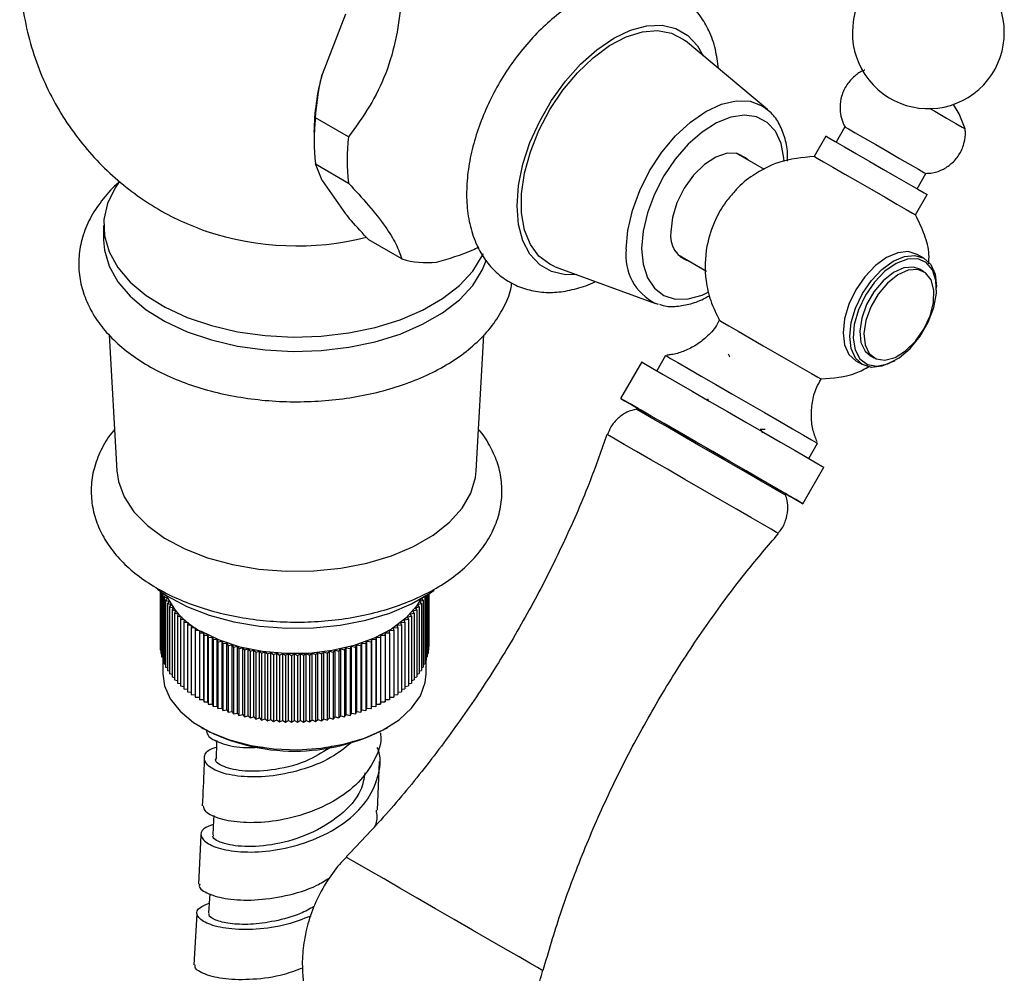
# Model space of a CAD drawing. Units: millimetres. Extents: x 5 to 995, y 5 to 995.
# Drawn here: x 157 to 171, y 733 to 746 of the extents above; entities that cross this region are included whole.
import ezdxf

# ---------------------------------------------------------------- set-up
doc = ezdxf.new("R2010")
doc.units = ezdxf.units.MM

msp = doc.modelspace()

# ---------------------------------------------------------------- linework, layer by layer
at = {"color": 7, "linetype": 'Continuous', "lineweight": 25}
for p, q in [((161.804, 746.248), (161.47, 745.385)), ((167.818, 744.887), (166.649, 745.864)), ((167.803, 744.899), (167.818, 744.887)), ((161.846, 744.497), (161.375, 744.769)), ((161.355, 744.565), (161.355, 744.429)), ((168.921, 744.64), (168.796, 744.424)), ((168.652, 744.507), (168.485, 744.218)), ((167.778, 744.03), (167.374, 744.263)), ((161.375, 744.111), (161.846, 743.839)), ((161.47, 743.877), (161.375, 744.111)), ((169.951, 743.757), (170.076, 743.974)), ((161.47, 743.877), (161.804, 743.401)), ((169.929, 743.385), (170.095, 743.674)), ((158.356, 743.232), (158.356, 743.027)), ((159.771, 743.168), (159.815, 743.153)), ((162.606, 742.758), (162.135, 743.03)), ((166.541, 742.82), (166.947, 742.585)), ((170.048, 742.768), (169.953, 742.822)), ((164.792, 742.647), (166.222, 742.124)), ((170.047, 742.576), (169.988, 742.61)), ((170.229, 742.34), (170.229, 742.367)), ((166.267, 742.109), (166.222, 742.124)), ((158.437, 741.676), (158.544, 739.739)), ((163.668, 739.739), (163.775, 741.678)), ((166.366, 741.381), (166.241, 741.165)), ((169.079, 741.307), (169.173, 741.252)), ((169.28, 741.383), (169.339, 741.349)), ((169.61, 741.296), (169.634, 741.309)), ((166.025, 741.29), (165.725, 740.77)), ((166.959, 740.765), (166.971, 740.744)), ((165.974, 740.626), (165.946, 740.619)), ((168.406, 739.915), (168.531, 740.131)), ((168.323, 739.27), (168.623, 739.79)), ((168.081, 739.387), (168.073, 739.414)), ((159.16, 738.024), (159.16, 737.235)), ((159.163, 738.021), (159.163, 737.186)), ((159.171, 738.016), (159.171, 737.136)), ((159.183, 738.008), (159.183, 737.087)), ((159.198, 737.991), (159.22, 737.982)), ((159.198, 737.991), (159.198, 737.038)), ((159.243, 737.968), (159.217, 737.943)), ((159.217, 737.943), (159.268, 737.925)), ((159.217, 737.943), (159.217, 736.99)), ((162.919, 737.937), (162.934, 737.943)), ((162.934, 737.943), (162.932, 737.945)), ((162.934, 737.943), (162.934, 736.99)), ((162.953, 737.958), (162.953, 737.038)), ((162.969, 737.968), (162.969, 737.087)), ((162.98, 737.975), (162.98, 737.136)), ((162.988, 737.98), (162.988, 737.186)), ((162.992, 737.983), (162.992, 737.235)), ((159.268, 737.925), (159.24, 737.895)), ((159.24, 737.895), (159.292, 737.878)), ((159.24, 737.895), (159.24, 736.942)), ((159.292, 737.878), (159.267, 737.847)), ((159.267, 737.847), (159.32, 737.833)), ((159.267, 737.847), (159.267, 736.895)), ((159.32, 737.833), (159.297, 737.801)), ((159.297, 737.801), (159.352, 737.788)), ((159.297, 737.801), (159.297, 736.848)), ((162.8, 737.788), (162.855, 737.801)), ((162.831, 737.833), (162.885, 737.847)), ((162.855, 737.801), (162.831, 737.833)), ((162.855, 737.801), (162.855, 736.848)), ((162.859, 737.878), (162.911, 737.895)), ((162.885, 737.847), (162.859, 737.878)), ((162.885, 737.847), (162.885, 736.895)), ((162.911, 737.895), (162.889, 737.919)), ((162.911, 737.895), (162.911, 736.942)), ((159.352, 737.788), (159.331, 737.755)), ((159.331, 737.755), (159.386, 737.743)), ((159.331, 737.755), (159.331, 736.803)), ((159.386, 737.743), (159.368, 737.711)), ((159.368, 737.711), (159.425, 737.7)), ((159.368, 737.711), (159.368, 736.758)), ((159.425, 737.7), (159.409, 737.667)), ((159.409, 737.667), (159.466, 737.658)), ((159.409, 737.667), (159.409, 736.714)), ((159.466, 737.658), (159.453, 737.624)), ((162.685, 737.658), (162.743, 737.667)), ((162.699, 737.624), (162.685, 737.658)), ((162.727, 737.7), (162.783, 737.711)), ((162.743, 737.667), (162.727, 737.7)), ((162.743, 737.667), (162.743, 736.714)), ((162.765, 737.743), (162.821, 737.755)), ((162.783, 737.711), (162.765, 737.743)), ((162.783, 737.711), (162.783, 736.758)), ((162.821, 737.755), (162.8, 737.788)), ((162.821, 737.755), (162.821, 736.803)), ((159.453, 737.624), (159.511, 737.617)), ((159.453, 737.624), (159.453, 736.672)), ((159.511, 737.617), (159.5, 737.583)), ((159.5, 737.583), (159.559, 737.577)), ((159.5, 737.583), (159.5, 736.63)), ((159.559, 737.577), (159.551, 737.543)), ((159.551, 737.543), (159.61, 737.538)), ((159.551, 737.543), (159.551, 736.59)), ((159.61, 737.538), (159.604, 737.504)), ((162.542, 737.538), (162.601, 737.543)), ((162.547, 737.504), (162.542, 737.538)), ((162.593, 737.577), (162.651, 737.583)), ((162.601, 737.543), (162.593, 737.577)), ((162.601, 737.543), (162.601, 736.59)), ((162.641, 737.617), (162.699, 737.624)), ((162.651, 737.583), (162.641, 737.617)), ((162.651, 737.583), (162.651, 736.63)), ((162.699, 737.624), (162.699, 736.672)), ((159.604, 737.504), (159.664, 737.501)), ((159.604, 737.504), (159.604, 736.551)), ((159.664, 737.501), (159.661, 737.466)), ((159.661, 737.466), (159.72, 737.465)), ((159.661, 737.466), (159.661, 736.514)), ((159.72, 737.465), (159.72, 737.431)), ((159.72, 737.431), (159.78, 737.431)), ((159.72, 737.431), (159.72, 736.478)), ((159.78, 737.431), (159.783, 737.396)), ((159.78, 737.431), (159.78, 736.478)), ((159.783, 737.396), (159.842, 737.398)), ((159.783, 737.396), (159.783, 736.444)), ((159.842, 737.398), (159.847, 737.364)), ((159.842, 736.445), (159.842, 737.398)), ((162.304, 737.364), (162.309, 737.398)), ((162.309, 737.398), (162.369, 737.396)), ((162.309, 736.445), (162.309, 737.398)), ((162.369, 737.396), (162.372, 737.431)), ((162.369, 737.396), (162.369, 736.444)), ((162.372, 737.431), (162.431, 737.431)), ((162.372, 736.478), (162.372, 737.431)), ((162.431, 737.465), (162.49, 737.466)), ((162.431, 737.431), (162.431, 737.465)), ((162.431, 737.431), (162.431, 736.478)), ((162.488, 737.501), (162.547, 737.504)), ((162.49, 737.466), (162.488, 737.501)), ((162.49, 737.466), (162.49, 736.514)), ((162.547, 737.504), (162.547, 736.551)), ((159.16, 737.235), (159.163, 737.233)), ((159.847, 737.364), (159.907, 737.367)), ((159.847, 737.364), (159.847, 736.411)), ((159.907, 737.367), (159.915, 737.333)), ((159.907, 736.414), (159.907, 737.367)), ((159.915, 737.333), (159.974, 737.337)), ((159.915, 737.333), (159.915, 736.38)), ((159.974, 737.337), (159.984, 737.303)), ((159.974, 736.385), (159.974, 737.337)), ((159.984, 737.303), (160.043, 737.31)), ((159.984, 737.303), (159.984, 736.351)), ((160.043, 737.31), (160.056, 737.276)), ((160.043, 736.357), (160.043, 737.31)), ((160.056, 737.276), (160.114, 737.284)), ((160.056, 737.276), (160.056, 736.323)), ((160.114, 737.284), (160.13, 737.251)), ((160.114, 736.331), (160.114, 737.284)), ((160.13, 737.251), (160.187, 737.26)), ((160.13, 737.251), (160.13, 736.298)), ((160.187, 737.26), (160.206, 737.227)), ((160.187, 736.307), (160.187, 737.26)), ((160.206, 737.227), (160.262, 737.238)), ((160.262, 737.238), (160.283, 737.206)), ((160.262, 736.285), (160.262, 737.238)), ((161.868, 737.206), (161.889, 737.238)), ((161.889, 737.238), (161.946, 737.227)), ((161.889, 736.285), (161.889, 737.238)), ((161.946, 737.227), (161.964, 737.26)), ((161.964, 737.26), (162.022, 737.251)), ((161.964, 736.307), (161.964, 737.26)), ((162.022, 737.251), (162.037, 737.284)), ((162.022, 737.251), (162.022, 736.298)), ((162.037, 737.284), (162.095, 737.276)), ((162.037, 736.331), (162.037, 737.284)), ((162.095, 737.276), (162.109, 737.31)), ((162.095, 737.276), (162.095, 736.323)), ((162.109, 737.31), (162.167, 737.303)), ((162.109, 736.357), (162.109, 737.31)), ((162.167, 737.303), (162.178, 737.337)), ((162.167, 737.303), (162.167, 736.351)), ((162.178, 737.337), (162.237, 737.333)), ((162.178, 736.385), (162.178, 737.337)), ((162.237, 737.333), (162.245, 737.367)), ((162.237, 737.333), (162.237, 736.38)), ((162.245, 737.367), (162.304, 737.364)), ((162.245, 736.414), (162.245, 737.367)), ((162.304, 737.364), (162.304, 736.411)), ((162.988, 737.233), (162.992, 737.235)), ((159.163, 737.186), (159.171, 737.182)), ((159.171, 737.136), (159.183, 737.131)), ((160.206, 737.227), (160.206, 736.274)), ((160.283, 737.206), (160.339, 737.218)), ((160.283, 737.206), (160.283, 736.253)), ((160.339, 737.218), (160.362, 737.186)), ((160.339, 736.265), (160.339, 737.218)), ((160.362, 737.186), (160.417, 737.2)), ((160.362, 737.186), (160.362, 736.233)), ((160.417, 737.2), (160.443, 737.169)), ((160.417, 736.247), (160.417, 737.2)), ((160.443, 737.169), (160.496, 737.183)), ((160.443, 737.169), (160.443, 736.216)), ((160.496, 737.183), (160.524, 737.153)), ((160.496, 736.231), (160.496, 737.183)), ((160.524, 737.153), (160.577, 737.169)), ((160.524, 737.153), (160.524, 736.201)), ((160.577, 737.169), (160.607, 737.14)), ((160.577, 736.217), (160.577, 737.169)), ((160.607, 737.14), (160.658, 737.158)), ((160.607, 737.14), (160.607, 736.187)), ((160.658, 737.158), (160.691, 737.129)), ((160.658, 736.205), (160.658, 737.158)), ((160.691, 737.129), (160.741, 737.148)), ((160.691, 737.129), (160.691, 736.176)), ((160.741, 737.148), (160.776, 737.12)), ((160.741, 736.195), (160.741, 737.148)), ((160.776, 737.12), (160.824, 737.14)), ((160.776, 737.12), (160.776, 736.167)), ((160.824, 737.14), (160.861, 737.113)), ((160.824, 736.188), (160.824, 737.14)), ((160.861, 737.113), (160.908, 737.135)), ((160.861, 737.113), (160.861, 736.161)), ((160.908, 737.135), (160.947, 737.109)), ((160.908, 736.182), (160.908, 737.135)), ((160.947, 737.109), (160.992, 737.132)), ((160.947, 737.109), (160.947, 736.156)), ((160.992, 737.132), (161.033, 737.107)), ((160.992, 736.179), (160.992, 737.132)), ((161.033, 737.107), (161.076, 737.13)), ((161.033, 737.107), (161.033, 736.154)), ((161.076, 737.13), (161.119, 737.107)), ((161.076, 736.178), (161.076, 737.13)), ((161.119, 737.107), (161.16, 737.132)), ((161.119, 737.107), (161.119, 736.154)), ((161.16, 737.132), (161.205, 737.109)), ((161.16, 736.179), (161.16, 737.132)), ((161.205, 737.109), (161.244, 737.135)), ((161.205, 737.109), (161.205, 736.156)), ((161.244, 737.135), (161.29, 737.113)), ((161.244, 736.182), (161.244, 737.135)), ((161.29, 737.113), (161.327, 737.14)), ((161.29, 737.113), (161.29, 736.161)), ((161.327, 737.14), (161.376, 737.12)), ((161.327, 736.188), (161.327, 737.14)), ((161.376, 737.12), (161.411, 737.148)), ((161.376, 737.12), (161.376, 736.167)), ((161.411, 737.148), (161.46, 737.129)), ((161.411, 736.195), (161.411, 737.148)), ((161.46, 737.129), (161.493, 737.158)), ((161.46, 737.129), (161.46, 736.176)), ((161.493, 737.158), (161.544, 737.14)), ((161.493, 736.205), (161.493, 737.158)), ((161.544, 737.14), (161.575, 737.169)), ((161.544, 737.14), (161.544, 736.187)), ((161.575, 737.169), (161.627, 737.153)), ((161.575, 736.217), (161.575, 737.169)), ((161.627, 737.153), (161.655, 737.183)), ((161.627, 737.153), (161.627, 736.201)), ((161.655, 737.183), (161.709, 737.169)), ((161.655, 736.231), (161.655, 737.183)), ((161.709, 737.169), (161.735, 737.2)), ((161.709, 737.169), (161.709, 736.216)), ((161.735, 737.2), (161.789, 737.186)), ((161.735, 736.247), (161.735, 737.2)), ((161.789, 737.186), (161.813, 737.218)), ((161.789, 737.186), (161.789, 736.233)), ((161.813, 737.218), (161.868, 737.206)), ((161.813, 736.265), (161.813, 737.218)), ((161.868, 737.206), (161.868, 736.253)), ((161.946, 737.227), (161.946, 736.274)), ((162.969, 737.131), (162.98, 737.136)), ((162.98, 737.182), (162.988, 737.186)), ((159.183, 737.087), (159.198, 737.081)), ((159.198, 737.038), (159.217, 737.031)), ((159.201, 737.037), (159.201, 736.845)), ((159.217, 736.99), (159.24, 736.982)), ((162.911, 736.982), (162.934, 736.99)), ((162.934, 737.031), (162.953, 737.038)), ((162.951, 736.845), (162.951, 737.037)), ((162.953, 737.081), (162.969, 737.087)), ((159.24, 736.942), (159.267, 736.934)), ((159.267, 736.895), (159.297, 736.886)), ((159.297, 736.848), (159.331, 736.84)), ((162.821, 736.84), (162.855, 736.848)), ((162.855, 736.886), (162.885, 736.895)), ((162.885, 736.934), (162.911, 736.942)), ((159.331, 736.803), (159.368, 736.795)), ((159.368, 736.758), (159.409, 736.75)), ((159.409, 736.714), (159.453, 736.707)), ((159.453, 736.672), (159.5, 736.665)), ((162.651, 736.665), (162.699, 736.672)), ((162.699, 736.707), (162.743, 736.714)), ((162.743, 736.75), (162.783, 736.758)), ((162.783, 736.795), (162.821, 736.803)), ((159.5, 736.63), (159.551, 736.625)), ((159.551, 736.59), (159.604, 736.586)), ((159.604, 736.551), (159.661, 736.548)), ((162.49, 736.548), (162.547, 736.551)), ((162.547, 736.586), (162.601, 736.59)), ((162.601, 736.625), (162.651, 736.63)), ((159.661, 736.514), (159.72, 736.512)), ((159.72, 736.478), (159.78, 736.478)), ((159.78, 736.478), (159.783, 736.444)), ((159.783, 736.444), (159.842, 736.445)), ((159.842, 736.445), (159.847, 736.411)), ((159.847, 736.411), (159.907, 736.414)), ((159.907, 736.414), (159.915, 736.38)), ((162.237, 736.38), (162.245, 736.414)), ((162.245, 736.414), (162.304, 736.411)), ((162.304, 736.411), (162.309, 736.445)), ((162.309, 736.445), (162.369, 736.444)), ((162.369, 736.444), (162.372, 736.478)), ((162.372, 736.478), (162.431, 736.478)), ((162.431, 736.512), (162.49, 736.514)), ((159.915, 736.38), (159.974, 736.385)), ((159.974, 736.385), (159.984, 736.351)), ((159.984, 736.351), (160.043, 736.357)), ((160.043, 736.357), (160.056, 736.323)), ((160.056, 736.323), (160.114, 736.331)), ((160.114, 736.331), (160.13, 736.298)), ((160.13, 736.298), (160.187, 736.307)), ((160.187, 736.307), (160.206, 736.274)), ((160.206, 736.274), (160.262, 736.285)), ((160.262, 736.285), (160.283, 736.253)), ((160.283, 736.253), (160.339, 736.265)), ((160.339, 736.265), (160.362, 736.233)), ((161.789, 736.233), (161.813, 736.265)), ((161.813, 736.265), (161.868, 736.253)), ((161.868, 736.253), (161.889, 736.285)), ((161.889, 736.285), (161.946, 736.274)), ((161.946, 736.274), (161.964, 736.307)), ((161.964, 736.307), (162.022, 736.298)), ((162.022, 736.298), (162.037, 736.331)), ((162.037, 736.331), (162.095, 736.323)), ((162.095, 736.323), (162.109, 736.357)), ((162.109, 736.357), (162.167, 736.351)), ((162.167, 736.351), (162.178, 736.385)), ((162.178, 736.385), (162.237, 736.38)), ((160.362, 736.233), (160.417, 736.247)), ((160.417, 736.247), (160.443, 736.216)), ((160.443, 736.216), (160.496, 736.231)), ((160.496, 736.231), (160.524, 736.201)), ((160.524, 736.201), (160.577, 736.217)), ((160.577, 736.217), (160.607, 736.187)), ((160.607, 736.187), (160.658, 736.205)), ((160.658, 736.205), (160.691, 736.176)), ((160.691, 736.176), (160.741, 736.195)), ((160.741, 736.195), (160.776, 736.167)), ((160.776, 736.167), (160.824, 736.188)), ((160.824, 736.188), (160.861, 736.161)), ((160.861, 736.161), (160.908, 736.182)), ((160.908, 736.182), (160.947, 736.156)), ((160.947, 736.156), (160.992, 736.179)), ((160.992, 736.179), (161.033, 736.154)), ((161.033, 736.154), (161.076, 736.178)), ((161.076, 736.178), (161.119, 736.154)), ((161.119, 736.154), (161.16, 736.179)), ((161.16, 736.179), (161.205, 736.156)), ((161.205, 736.156), (161.244, 736.182)), ((161.244, 736.182), (161.29, 736.161)), ((161.29, 736.161), (161.327, 736.188)), ((161.327, 736.188), (161.376, 736.167)), ((161.376, 736.167), (161.411, 736.195)), ((161.411, 736.195), (161.46, 736.176)), ((161.46, 736.176), (161.493, 736.205)), ((161.493, 736.205), (161.544, 736.187)), ((161.544, 736.187), (161.575, 736.217)), ((161.575, 736.217), (161.627, 736.201)), ((161.627, 736.201), (161.655, 736.231)), ((161.655, 736.231), (161.709, 736.216)), ((161.709, 736.216), (161.735, 736.247)), ((161.735, 736.247), (161.789, 736.233)), ((159.75, 736.08), (159.773, 736.066)), ((162.378, 736.066), (162.402, 736.08)), ((162.258, 734.903), (162.289, 735.596)), ((159.741, 734.546), (159.707, 733.847)), ((159.686, 733.426), (159.642, 732.7))]:
    msp.add_line(p, q, dxfattribs=at)
at = {"color": 8, "linetype": 'Continuous', "lineweight": 25, "flags": 128}
for points in [[(165.101, 742.534), (164.937, 742.533), (164.741, 742.578), (164.571, 742.676), (164.433, 742.824), (164.331, 743.017), (164.269, 743.249), (164.248, 743.514), (164.269, 743.802), (164.331, 744.106), (164.433, 744.416), (164.571, 744.723), (164.741, 745.018), (164.937, 745.291), (165.155, 745.534), (165.387, 745.74), (165.627, 745.902), (165.866, 746.016), (166.098, 746.078), (166.316, 746.087), (166.513, 746.041), (166.683, 745.943), (166.821, 745.795), (166.901, 745.653)], [(165.806, 742.897), (165.828, 743.165), (165.892, 743.448), (165.997, 743.735), (166.138, 744.015), (166.31, 744.277), (166.506, 744.511), (166.719, 744.708), (166.94, 744.861), (167.161, 744.964), (167.374, 745.012), (167.57, 745.004), (167.742, 744.941), (167.803, 744.899)], [(168.057, 744.146), (168.053, 744.196), (168.012, 744.405), (167.931, 744.577), (167.813, 744.704), (167.664, 744.782), (167.489, 744.807), (167.296, 744.778), (167.093, 744.696), (166.887, 744.566), (166.688, 744.391), (166.503, 744.18), (166.34, 743.94), (166.206, 743.682), (166.106, 743.417), (166.045, 743.155), (166.024, 742.906)], [(166.024, 742.906), (166.045, 742.682), (166.106, 742.49), (166.206, 742.34), (166.34, 742.237), (166.503, 742.186), (166.688, 742.188), (166.887, 742.243), (166.975, 742.283)], [(167.971, 738.848), (167.948, 738.861), (167.872, 738.905), (167.748, 738.977), (167.58, 739.074), (167.376, 739.192), (167.144, 739.325), (166.896, 739.469), (166.641, 739.616), (166.391, 739.76), (166.157, 739.895), (165.949, 740.015), (165.776, 740.115), (165.646, 740.19), (165.564, 740.237), (165.534, 740.255), (165.534, 740.255)], [(164.616, 732.615), (164.603, 732.623), (164.541, 732.659), (164.431, 732.722), (164.277, 732.811), (164.085, 732.922), (163.861, 733.051), (163.614, 733.193), (163.353, 733.344), (163.087, 733.498), (162.825, 733.649), (162.577, 733.792), (162.353, 733.922), (162.159, 734.033), (162.004, 734.123), (161.893, 734.187), (161.829, 734.224), (161.814, 734.233)]]:
    msp.add_lwpolyline(points, dxfattribs=at)
at = {"color": 7, "linetype": 'Continuous', "lineweight": 25, "flags": 128}
for points in [[(164.792, 742.647), (164.715, 742.681), (164.559, 742.797), (164.438, 742.962), (164.355, 743.17), (164.312, 743.414), (164.312, 743.687), (164.355, 743.981), (164.438, 744.285), (164.559, 744.589), (164.715, 744.885), (164.9, 745.162), (165.108, 745.412), (165.333, 745.626), (165.568, 745.798), (165.804, 745.922), (166.035, 745.995), (166.252, 746.013), (166.45, 745.976), (166.621, 745.886), (166.649, 745.864)], [(170.637, 744.612), (170.552, 744.825), (170.47, 744.96)], [(170.14, 744.899), (170.202, 744.863), (170.37, 744.766), (170.505, 744.689)], [(170.505, 744.689), (170.595, 744.636), (170.635, 744.613), (170.637, 744.612)], [(168.921, 744.64), (168.926, 744.637), (168.974, 744.61), (169.069, 744.555), (169.201, 744.479), (169.361, 744.387), (169.532, 744.288), (169.7, 744.191), (169.851, 744.104), (169.97, 744.035)], [(168.652, 744.507), (168.654, 744.506), (168.693, 744.483), (168.784, 744.431), (168.918, 744.354), (169.086, 744.257), (169.275, 744.148), (169.471, 744.034), (169.661, 743.925), (169.829, 743.828), (169.963, 743.75)], [(167.542, 744.167), (167.507, 744.2), (167.388, 744.26), (167.242, 744.263), (167.082, 744.209), (166.919, 744.102), (166.765, 743.95), (166.631, 743.764), (166.528, 743.557), (166.462, 743.346), (166.44, 743.146)], [(168.485, 744.218), (168.487, 744.218), (168.527, 744.195), (168.617, 744.142), (168.751, 744.065), (168.919, 743.968), (169.108, 743.859), (169.305, 743.745), (169.494, 743.636), (169.662, 743.539), (169.796, 743.462)], [(169.97, 744.035), (170.047, 743.99), (170.076, 743.974), (170.076, 743.974)], [(158.577, 743.855), (158.52, 743.772), (158.411, 743.548), (158.36, 743.319), (158.367, 743.087), (158.433, 742.858), (158.556, 742.638), (158.733, 742.429), (158.96, 742.239), (159.234, 742.069), (159.547, 741.924), (159.893, 741.807), (160.266, 741.72), (160.656, 741.665), (161.056, 741.644), (161.456, 741.657), (161.85, 741.703), (162.227, 741.782), (162.581, 741.892), (162.903, 742.03), (163.187, 742.194), (163.427, 742.38), (163.617, 742.584), (163.753, 742.802), (163.769, 742.836)], [(169.963, 743.75), (170.053, 743.698), (170.094, 743.675), (170.095, 743.674)], [(169.796, 743.462), (169.887, 743.409), (169.927, 743.386), (169.929, 743.385)], [(158.356, 743.027), (158.367, 742.883), (158.433, 742.654), (158.556, 742.433), (158.733, 742.225), (158.96, 742.034), (159.234, 741.865), (159.547, 741.72), (159.893, 741.603), (160.266, 741.516), (160.656, 741.461), (161.056, 741.44), (161.456, 741.453), (161.85, 741.499), (162.227, 741.578), (162.581, 741.688), (162.903, 741.826), (163.187, 741.99), (163.427, 742.176), (163.617, 742.38), (163.753, 742.598), (163.812, 742.744)], [(169.953, 742.822), (169.825, 742.862), (169.676, 742.847), (169.516, 742.779), (169.356, 742.662), (169.207, 742.505), (169.078, 742.317), (168.98, 742.112), (168.918, 741.905), (168.897, 741.707), (168.918, 741.535), (168.98, 741.398), (169.078, 741.307), (169.079, 741.307)], [(169.213, 742.24), (169.115, 742.034), (169.056, 741.825), (169.039, 741.63), (169.067, 741.461), (169.136, 741.332), (169.243, 741.253), (169.378, 741.228), (169.533, 741.261), (169.695, 741.348), (169.852, 741.483), (169.993, 741.657), (170.108, 741.855), (170.187, 742.064), (170.226, 742.268), (170.22, 742.452), (170.171, 742.602), (170.082, 742.707), (169.96, 742.76), (169.814, 742.756), (169.654, 742.695), (169.493, 742.583), (169.342, 742.427), (169.213, 742.24)], [(169.173, 742.263), (169.301, 742.45), (169.45, 742.608), (169.61, 742.725), (169.77, 742.793), (169.92, 742.808), (170.048, 742.768), (170.146, 742.677), (170.208, 742.54), (170.229, 742.367)], [(169.988, 742.61), (169.9, 742.64), (169.763, 742.63), (169.615, 742.564), (169.468, 742.447), (169.336, 742.29), (169.231, 742.107), (169.161, 741.915), (169.133, 741.729), (169.15, 741.568), (169.21, 741.444), (169.28, 741.383)], [(170.047, 741.758), (170.136, 741.948), (170.185, 742.139), (170.19, 742.315), (170.152, 742.459), (170.072, 742.559), (169.959, 742.606), (169.822, 742.596), (169.674, 742.53), (169.527, 742.413), (169.395, 742.256), (169.29, 742.073), (169.22, 741.881), (169.192, 741.695), (169.209, 741.534), (169.269, 741.41), (169.366, 741.336), (169.492, 741.317), (169.637, 741.355), (169.786, 741.448), (169.927, 741.586), (170.047, 741.758)], [(169.61, 741.296), (169.61, 741.296), (169.45, 741.228), (169.301, 741.213), (169.173, 741.252), (169.074, 741.344), (169.013, 741.48), (168.992, 741.653), (169.013, 741.85), (169.074, 742.058), (169.173, 742.263)], [(167.135, 741.88), (167.137, 741.879), (167.177, 741.856), (167.267, 741.804), (167.401, 741.727), (167.569, 741.63), (167.758, 741.521), (167.955, 741.407), (168.144, 741.298), (168.312, 741.201), (168.446, 741.123)], [(166.366, 741.381), (166.377, 741.375), (166.435, 741.341), (166.541, 741.28), (166.689, 741.195), (166.872, 741.089), (167.083, 740.968), (167.31, 740.836), (167.544, 740.701), (167.774, 740.568), (167.988, 740.445), (168.177, 740.336), (168.332, 740.246)], [(166.025, 741.29), (166.03, 741.286), (166.081, 741.257), (166.183, 741.198), (166.332, 741.113), (166.521, 741.003), (166.743, 740.875), (166.989, 740.733), (167.248, 740.583), (167.511, 740.432), (167.766, 740.285), (168.003, 740.148), (168.212, 740.027), (168.384, 739.927)], [(168.446, 741.123), (168.537, 741.071), (168.577, 741.048), (168.579, 741.047)], [(165.974, 740.626), (165.893, 740.673), (165.787, 740.734), (165.732, 740.766), (165.73, 740.767), (165.781, 740.737), (165.883, 740.679), (166.032, 740.593), (166.221, 740.484), (166.443, 740.356), (166.689, 740.214), (166.948, 740.064), (167.211, 739.912), (167.466, 739.765), (167.703, 739.628), (167.912, 739.508), (168.084, 739.408), (168.084, 739.408)], [(166.347, 740.411), (166.162, 740.518), (166.016, 740.602), (165.913, 740.661), (165.859, 740.693), (165.856, 740.694), (165.904, 740.667), (165.974, 740.626)], [(168.081, 739.387), (168.066, 739.395), (168, 739.433), (167.885, 739.5), (167.726, 739.591), (167.531, 739.704), (167.311, 739.831), (167.075, 739.967), (166.836, 740.105), (166.607, 740.238), (166.397, 740.358), (166.219, 740.461), (166.08, 740.541), (165.989, 740.594), (165.948, 740.618), (165.946, 740.619)], [(168.073, 739.414), (168.134, 739.379), (168.188, 739.348), (168.191, 739.346), (168.144, 739.374), (168.047, 739.43), (167.905, 739.511), (167.725, 739.615), (167.514, 739.737), (167.282, 739.871), (167.039, 740.012), (166.795, 740.153), (166.56, 740.288), (166.347, 740.411)], [(168.332, 740.246), (168.446, 740.18), (168.513, 740.142), (168.531, 740.131)], [(168.384, 739.927), (168.514, 739.853), (168.594, 739.806), (168.623, 739.79), (168.623, 739.79)], [(158.544, 739.739), (158.566, 739.588), (158.648, 739.366), (158.787, 739.155), (158.981, 738.958), (159.225, 738.78), (159.513, 738.626), (159.838, 738.5), (160.193, 738.403), (160.57, 738.339), (160.959, 738.308), (161.351, 738.313), (161.738, 738.352), (162.109, 738.424), (162.458, 738.529), (162.774, 738.662), (163.052, 738.823), (163.284, 739.005), (163.465, 739.206), (163.59, 739.421), (163.657, 739.644), (163.668, 739.739)], [(168.084, 739.408), (168.214, 739.333), (168.294, 739.287), (168.323, 739.27), (168.298, 739.284), (168.221, 739.329), (168.095, 739.401), (168.073, 739.414)], [(159.123, 738.05), (159.259, 737.958), (159.542, 737.806), (159.861, 737.682), (160.21, 737.587), (160.579, 737.524), (160.961, 737.494), (161.347, 737.499), (161.726, 737.537), (162.091, 737.608), (162.433, 737.71), (162.744, 737.842), (163.016, 737.999), (163.069, 738.036)], [(162.877, 737.913), (162.816, 737.81), (162.663, 737.637), (162.46, 737.483), (162.212, 737.352), (161.927, 737.248), (161.615, 737.176), (161.286, 737.137), (160.95, 737.133), (160.618, 737.163), (160.3, 737.227), (160.008, 737.323), (159.75, 737.448)], [(159.201, 736.845), (159.224, 736.676), (159.306, 736.488), (159.445, 736.311), (159.636, 736.152), (159.874, 736.014), (160.15, 735.904), (160.456, 735.824), (160.782, 735.776), (161.118, 735.763), (161.452, 735.785), (161.774, 735.841), (162.073, 735.929), (162.341, 736.046), (162.568, 736.19), (162.746, 736.354), (162.872, 736.534), (162.939, 736.724), (162.951, 736.845)], [(159.967, 735.896), (159.965, 735.85), (159.959, 735.642)], [(159.926, 734.826), (159.923, 734.762), (159.913, 734.552)], [(159.868, 733.708), (159.864, 733.643), (159.852, 733.433)]]:
    msp.add_lwpolyline(points, dxfattribs=at)
at = {"color": 7, "linetype": 'Continuous', "lineweight": 25}
for centre, radius, start, end in [((170.111, 745.982), 1.083, 150, 25.0349), ((164.572, 744.533), 3.218, 164.6401, 179.4309), ((164.059, 744.44), 2.704, 173.014, 186.986), ((164.53, 744.168), 2.704, 173.014, 186.986), ((166.813, 743.086), 0.378, 170.8086, 253.9268), ((162.954, 743.87), 1.165, 252.6188, 277.1622), ((160.23, 738.411), 1.077, 204.6253, 243.4938), ((161.076, 738.533), 2.789, 242.1628, 297.8372)]:
    msp.add_arc(centre, radius, start, end, dxfattribs=at)
at = {"color": 8, "linetype": 'Continuous', "lineweight": 25}
for centre, radius, start, end in [((161.11, 747.054), 4.11, 251.6321, 283.9869), ((166.56, 742.804), 0.76, 172.9661, 243.6353)]:
    msp.add_arc(centre, radius, start, end, dxfattribs=at)
at = {"color": 7, "linetype": 'Continuous', "lineweight": 25}
for points, knots in [([(158.655, 750.033), (158.604, 749.994), (158.44, 749.867), (158.194, 749.615), (157.921, 749.282), (157.686, 748.918), (157.491, 748.531), (157.333, 748.109), (157.221, 747.659), (157.162, 747.188), (157.158, 746.722), (157.207, 746.268), (157.305, 745.829), (157.448, 745.411), (157.633, 745.017), (157.856, 744.651), (158.113, 744.316), (158.399, 744.013), (158.712, 743.745), (159.047, 743.513), (159.401, 743.316), (159.651, 743.216), (159.775, 743.167)], [0, 0, 0, 0, 0.022846, 0.0737, 0.124729, 0.175913, 0.22723, 0.278655, 0.335674, 0.391782, 0.446836, 0.500902, 0.554042, 0.606307, 0.657749, 0.708413, 0.758349, 0.80762, 0.856304, 0.904514, 0.952415, 1, 1, 1, 1]), ([(167.118, 745.472), (167.107, 745.563), (167.083, 745.754), (166.993, 746.004), (166.867, 746.223), (166.709, 746.403), (166.516, 746.544), (166.295, 746.64), (166.059, 746.685), (165.812, 746.683), (165.557, 746.634), (165.296, 746.538), (165.033, 746.394), (164.775, 746.206), (164.528, 745.979), (164.3, 745.72), (164.094, 745.435), (163.914, 745.129), (163.765, 744.81), (163.648, 744.483), (163.568, 744.154), (163.527, 743.83), (163.529, 743.515), (163.575, 743.218), (163.665, 742.958), (163.792, 742.739), (163.95, 742.559), (164.143, 742.418), (164.365, 742.323), (164.601, 742.278), (164.847, 742.279), (165.102, 742.332), (165.277, 742.387), (165.365, 742.435), (165.368, 742.436)], [0, 0, 0, 0, 0.031648, 0.066409, 0.096379, 0.12538, 0.15634, 0.186438, 0.216266, 0.246505, 0.277771, 0.310298, 0.343858, 0.37795, 0.412092, 0.446118, 0.48003, 0.513892, 0.547788, 0.581784, 0.615976, 0.650455, 0.68527, 0.720325, 0.755086, 0.785052, 0.814049, 0.845004, 0.875101, 0.904928, 0.935171, 0.966441, 0.998973, 1, 1, 1, 1]), ([(162.606, 746.455), (162.583, 746.278), (162.537, 745.92), (162.392, 745.397), (162.152, 744.917), (161.949, 744.638), (161.846, 744.497)], [0, 0, 0, 0, 0.244278, 0.493448, 0.742659, 1, 1, 1, 1]), ([(161.375, 744.769), (161.391, 744.919), (161.412, 745.126), (161.457, 745.329), (161.47, 745.385)], [0, 0, 0, 0, 0.721223, 1, 1, 1, 1]), ([(169.204, 745.448), (169.2, 745.447), (169.146, 745.431), (169.055, 745.362), (168.941, 745.241), (168.87, 745.086), (168.847, 744.93), (168.861, 744.796), (168.89, 744.697), (168.919, 744.647), (168.928, 744.632)], [0, 0, 0, 0, 0.0139047, 0.1723425, 0.3416451, 0.5283524, 0.6857408, 0.823089, 0.9446368, 1, 1, 1, 1]), ([(168.103, 744.153), (168.104, 744.181), (168.108, 744.295), (168.074, 744.474), (167.996, 744.677), (167.901, 744.822), (167.821, 744.878), (167.796, 744.896)], [0, 0, 0, 0, 0.08801, 0.354574, 0.620381, 0.879929, 1, 1, 1, 1]), ([(170.065, 743.977), (170.101, 743.978), (170.191, 743.981), (170.327, 744.032), (170.46, 744.125), (170.566, 744.256), (170.627, 744.409), (170.646, 744.537), (170.635, 744.604), (170.632, 744.622)], [0, 0, 0, 0, 0.110635, 0.277771, 0.439101, 0.609341, 0.790776, 0.944682, 1, 1, 1, 1]), ([(168.485, 744.218), (168.314, 744.202), (168.004, 744.172), (167.635, 743.974), (167.433, 743.819), (167.36, 743.73), (167.353, 743.723)], [0, 0, 0, 0, 0.402905, 0.728519, 0.976517, 1, 1, 1, 1]), ([(158.59, 743.859), (158.584, 743.855), (158.49, 743.782), (158.347, 743.619), (158.172, 743.37), (158.057, 743.104), (158, 742.833), (157.998, 742.565), (158.05, 742.304), (158.152, 742.055), (158.301, 741.819), (158.496, 741.597), (158.738, 741.394), (159.021, 741.211), (159.342, 741.054), (159.693, 740.925), (160.067, 740.827), (160.458, 740.759), (160.86, 740.723), (161.265, 740.72), (161.667, 740.749), (162.061, 740.809), (162.439, 740.901), (162.797, 741.024), (163.128, 741.177), (163.427, 741.359), (163.686, 741.569), (163.901, 741.803), (164.06, 742.057), (164.152, 742.264), (164.17, 742.386), (164.175, 742.414)], [0, 0, 0, 0, 0.00237, 0.04025, 0.07753, 0.113722, 0.148642, 0.182562, 0.216059, 0.249596, 0.28377, 0.318947, 0.355158, 0.392127, 0.429473, 0.466867, 0.50417, 0.541364, 0.578477, 0.615555, 0.65265, 0.689803, 0.727069, 0.764506, 0.802159, 0.840039, 0.878058, 0.915874, 0.953001, 0.988979, 1, 1, 1, 1]), ([(161.846, 743.839), (161.944, 743.732), (162.142, 743.514), (162.382, 743.213), (162.534, 742.96), (162.582, 742.826), (162.606, 742.758)], [0, 0, 0, 0, 0.244278, 0.493448, 0.742659, 1, 1, 1, 1]), ([(167.353, 743.723), (167.309, 743.673), (167.2, 743.55), (167.052, 743.29), (166.928, 742.912), (166.92, 742.512), (167, 742.153), (167.089, 741.974), (167.135, 741.88)], [0, 0, 0, 0, 0.100947, 0.248719, 0.447739, 0.697792, 0.84248, 1, 1, 1, 1]), ([(162.135, 743.03), (162.05, 743.122), (161.932, 743.249), (161.832, 743.368), (161.804, 743.401)], [0, 0, 0, 0, 0.721223, 1, 1, 1, 1]), ([(170.117, 742.688), (170.119, 742.732), (170.128, 742.872), (170.06, 743.112), (169.974, 743.292), (169.929, 743.385)], [0, 0, 0, 0, 0.180808, 0.573013, 1, 1, 1, 1]), ([(163.099, 742.714), (163.277, 742.763), (163.494, 742.823), (163.673, 742.914), (163.705, 742.93)], [0, 0, 0, 0, 0.821718, 1, 1, 1, 1]), ([(166.277, 742.112), (166.295, 742.105), (166.372, 742.078), (166.524, 742.077), (166.726, 742.114), (166.884, 742.171), (166.972, 742.226), (166.992, 742.238)], [0, 0, 0, 0, 0.0863721, 0.3564066, 0.6335767, 0.9205125, 1, 1, 1, 1]), ([(167.13, 741.883), (167.118, 741.858), (167.071, 741.767), (166.953, 741.642), (166.791, 741.518), (166.622, 741.438), (166.485, 741.396), (166.406, 741.388), (166.385, 741.386)], [0, 0, 0, 0, 0.088742, 0.327225, 0.544529, 0.744616, 0.929097, 1, 1, 1, 1]), ([(167.256, 741.407), (167.263, 741.393), (167.272, 741.379), (167.28, 741.364), (167.281, 741.362)], [0, 0, 0, 0, 0.922622, 1, 1, 1, 1]), ([(168.579, 741.047), (168.752, 741.059), (168.998, 741.076), (169.211, 741.194), (169.274, 741.229)], [0, 0, 0, 0, 0.703254, 1, 1, 1, 1]), ([(168.527, 740.15), (168.506, 740.202), (168.461, 740.316), (168.438, 740.508), (168.452, 740.716), (168.5, 740.901), (168.56, 741.004), (168.584, 741.045)], [0, 0, 0, 0, 0.181349, 0.391774, 0.617467, 0.849508, 1, 1, 1, 1]), ([(165.955, 740.619), (165.907, 740.607), (165.81, 740.58), (165.683, 740.49), (165.584, 740.379), (165.552, 740.289), (165.539, 740.251)], [0, 0, 0, 0, 0.252614, 0.514264, 0.791978, 1, 1, 1, 1]), ([(158.511, 740.326), (158.506, 740.321), (158.43, 740.241), (158.329, 740.066), (158.219, 739.807), (158.173, 739.541), (158.181, 739.279), (158.241, 739.027), (158.351, 738.786), (158.508, 738.56), (158.71, 738.349), (158.958, 738.157), (159.246, 737.987), (159.57, 737.844), (159.921, 737.73), (160.292, 737.647), (160.677, 737.596), (161.07, 737.577), (161.462, 737.59), (161.849, 737.635), (162.224, 737.713), (162.58, 737.821), (162.912, 737.96), (163.213, 738.129), (163.477, 738.327), (163.698, 738.55), (163.868, 738.796), (163.981, 739.055), (164.036, 739.321), (164.035, 739.583), (163.982, 739.838), (163.875, 740.078), (163.779, 740.242), (163.708, 740.318), (163.7, 740.326)], [0, 0, 0, 0, 0.002599, 0.036825, 0.069938, 0.101811, 0.132775, 0.163396, 0.194157, 0.225621, 0.258095, 0.291541, 0.325642, 0.360025, 0.394384, 0.428643, 0.462803, 0.496902, 0.530993, 0.565125, 0.599346, 0.633718, 0.668294, 0.703104, 0.738105, 0.773012, 0.807352, 0.840627, 0.872652, 0.903705, 0.934356, 0.965063, 0.996411, 1, 1, 1, 1]), ([(167.716, 740.33), (167.722, 740.33), (167.745, 740.33), (167.768, 740.33), (167.785, 740.33)], [0, 0, 0, 0, 0.2406645, 1, 1, 1, 1]), ([(167.75, 740.281), (167.741, 740.296), (167.732, 740.313), (167.722, 740.329), (167.722, 740.33)], [0, 0, 0, 0, 0.927748, 1, 1, 1, 1]), ([(165.528, 740.254), (165.453, 740.039), (165.274, 739.528), (164.932, 738.744), (164.515, 737.906), (164.051, 737.099), (163.547, 736.324), (163.003, 735.584), (162.429, 734.884), (162.018, 734.449), (161.815, 734.235)], [0, 0, 0, 0, 0.095811, 0.228026, 0.359334, 0.489768, 0.619354, 0.748113, 0.876056, 1, 1, 1, 1]), ([(167.964, 738.847), (167.976, 738.859), (168.028, 738.909), (168.081, 739.025), (168.112, 739.172), (168.107, 739.301), (168.083, 739.372), (168.074, 739.4)], [0, 0, 0, 0, 0.0880486, 0.363299, 0.6232739, 0.8476562, 1, 1, 1, 1]), ([(164.621, 732.62), (164.7, 732.889), (164.868, 733.462), (165.19, 734.315), (165.568, 735.178), (165.994, 736.011), (166.462, 736.814), (166.974, 737.583), (167.475, 738.261), (167.823, 738.667), (167.972, 738.841)], [0, 0, 0, 0, 0.118232, 0.251356, 0.383535, 0.514812, 0.645219, 0.774781, 0.903516, 1, 1, 1, 1]), ([(162.299, 736.007), (162.3, 736), (162.326, 735.87), (162.229, 735.617), (162.005, 735.286), (161.643, 735.018), (161.21, 734.83), (160.755, 734.73), (160.333, 734.715), (160.003, 734.771), (159.799, 734.866), (159.785, 734.936), (159.779, 734.966)], [0, 0, 0, 0, 0.006562, 0.119998, 0.233409, 0.346763, 0.460135, 0.573536, 0.687001, 0.800594, 0.914285, 1, 1, 1, 1]), ([(159.822, 736.051), (159.824, 736.023), (159.827, 735.953), (160.011, 735.854), (160.29, 735.786), (160.529, 735.797), (160.628, 735.802)], [0, 0, 0, 0, 0.193337, 0.491389, 0.78903, 1, 1, 1, 1]), ([(161.91, 735.885), (161.824, 735.813), (161.626, 735.647), (161.217, 735.479), (160.765, 735.379), (160.346, 735.368), (160.017, 735.429), (159.814, 735.541), (159.774, 735.667), (159.834, 735.764), (159.942, 735.792), (159.964, 735.798)], [0, 0, 0, 0, 0.095915, 0.22083, 0.345666, 0.470459, 0.595153, 0.719806, 0.844448, 0.969094, 1, 1, 1, 1]), ([(159.92, 734.699), (159.868, 734.68), (159.746, 734.635), (159.728, 734.522), (159.849, 734.406), (160.119, 734.32), (160.499, 734.294), (160.944, 734.347), (161.398, 734.487), (161.804, 734.714), (162.116, 735.016), (162.278, 735.366), (162.321, 735.639), (162.264, 735.777), (162.257, 735.795)], [0, 0, 0, 0, 0.067011, 0.158997, 0.250901, 0.342786, 0.434639, 0.526505, 0.618402, 0.710315, 0.802282, 0.894254, 0.986231, 1, 1, 1, 1]), ([(161.613, 735.814), (161.507, 735.745), (161.26, 735.584), (160.798, 735.466), (160.35, 735.445), (160.054, 735.514), (159.927, 735.602), (159.963, 735.639), (159.966, 735.641)], [0, 0, 0, 0, 0.155014, 0.362472, 0.569975, 0.777245, 0.984773, 1, 1, 1, 1]), ([(159.789, 735.635), (159.788, 735.591), (159.784, 735.371), (159.771, 735.146), (159.761, 734.966)], [0, 0, 0, 0, 0.198099, 1, 1, 1, 1]), ([(162.081, 735.436), (162.066, 735.351), (162.028, 735.127), (161.739, 734.816), (161.301, 734.549), (160.802, 734.401), (160.343, 734.37), (160.028, 734.427), (159.889, 734.509), (159.922, 734.546), (159.927, 734.551)], [0, 0, 0, 0, 0.089713, 0.237755, 0.385564, 0.533451, 0.681129, 0.828941, 0.976656, 1, 1, 1, 1]), ([(162.218, 734.66), (162.226, 734.676), (162.265, 734.754), (162.253, 734.838), (162.243, 734.904)], [0, 0, 0, 0, 0.208948, 1, 1, 1, 1]), ([(161.819, 734.232), (161.803, 734.217), (161.707, 734.13), (161.561, 733.93), (161.392, 733.641), (161.273, 733.328), (161.205, 733.016), (161.18, 732.728), (161.195, 732.546), (161.202, 732.466)], [0, 0, 0, 0, 0.033927, 0.200781, 0.38107, 0.553146, 0.717674, 0.875411, 1, 1, 1, 1]), ([(159.725, 733.846), (159.722, 733.837), (159.706, 733.791), (159.837, 733.706), (160.107, 733.629), (160.5, 733.61), (160.945, 733.673), (161.327, 733.782), (161.513, 733.899), (161.571, 733.935)], [0, 0, 0, 0, 0.044685, 0.220302, 0.395742, 0.571019, 0.746159, 0.921115, 1, 1, 1, 1]), ([(161.307, 733.393), (161.197, 733.35), (160.94, 733.25), (160.521, 733.194), (160.124, 733.203), (159.83, 733.276), (159.678, 733.383), (159.675, 733.499), (159.799, 733.551), (159.86, 733.576)], [0, 0, 0, 0, 0.111748, 0.260759, 0.409707, 0.558668, 0.707625, 0.856605, 1, 1, 1, 1]), ([(161.359, 733.53), (161.294, 733.495), (161.116, 733.398), (160.791, 733.314), (160.441, 733.267), (160.142, 733.28), (159.943, 733.332), (159.845, 733.392), (159.862, 733.423), (159.866, 733.431)], [0, 0, 0, 0, 0.0980049, 0.2669165, 0.4358808, 0.6047177, 0.773695, 0.9426416, 1, 1, 1, 1]), ([(161.191, 732.653), (161.104, 732.62), (160.87, 732.531), (160.476, 732.481), (160.076, 732.487), (159.792, 732.557), (159.648, 732.64), (159.659, 732.687), (159.662, 732.698)], [0, 0, 0, 0, 0.1192827, 0.322283, 0.5254185, 0.728637, 0.9320423, 1, 1, 1, 1]), ([(163.392, 731.201), (163.469, 731.238), (163.643, 731.32), (163.887, 731.494), (164.122, 731.714), (164.329, 731.974), (164.492, 732.266), (164.587, 732.489), (164.613, 732.61), (164.616, 732.623)], [0, 0, 0, 0, 0.132525, 0.296527, 0.462028, 0.628383, 0.808132, 0.979692, 1, 1, 1, 1])]:
    msp.add_open_spline(points, degree=3, knots=knots, dxfattribs=at)

doc.saveas('drawing.dxf')
